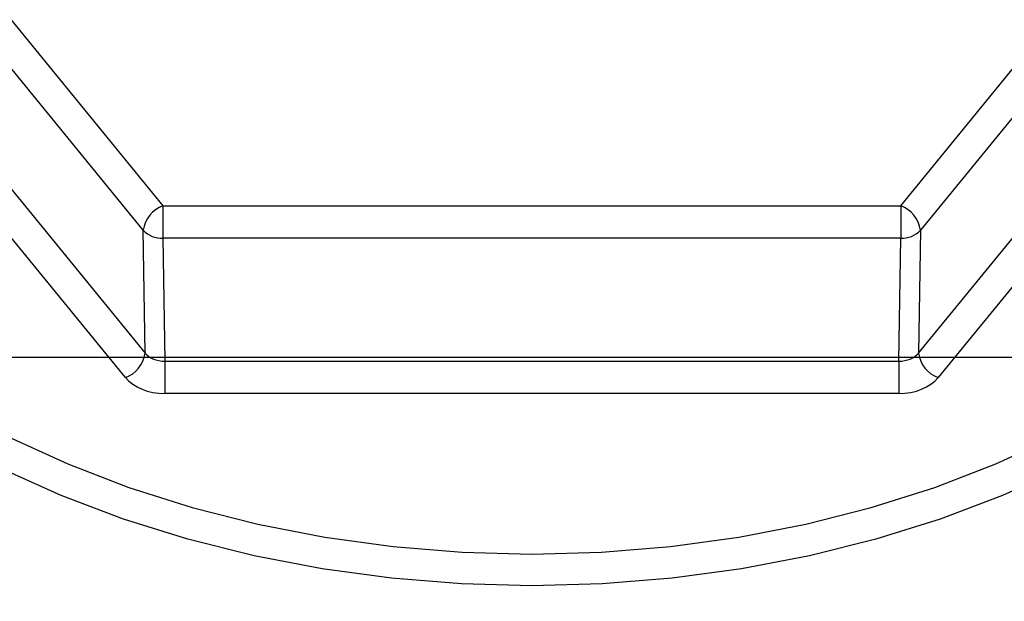
# Model space of a CAD drawing. Units: inches. Extents: x 0.5 to 21.5, y 0.5 to 16.8.
# Drawn here: x 11 to 11.7, y 6.2 to 6.6 of the extents above; entities that cross this region are included whole.
import ezdxf

# ---------------------------------------------------------------- set-up
doc = ezdxf.new("R2010")
doc.units = ezdxf.units.IN
doc.header["$MEASUREMENT"] = 0
doc.layers.add('DIMENSIONS', color=7, linetype='Continuous')
doc.styles.add('SLDTEXTSTYLE5', font='TXT', dxfattribs={"width": 0.75})
doc.dimstyles.new('SLDDIMSTYLE3', dxfattribs={"dimtxt": 0.125, "dimasz": 0.13, "dimexe": 0, "dimexo": 0.0625, "dimgap": 0.03125, "dimtad": 0, "dimtih": 1, "dimtoh": 1, "dimlfac": 4, "dimrnd": 1e-09, "dimzin": 12, "dimdsep": 46, "dimtxsty": 'SLDTEXTSTYLE5', "dimsah": 1, "dimcen": 0.09, "dimadec": 0, "dimazin": 3, "dimtfac": 1, "dimtofl": 0, "dimtmove": 0, "dimatfit": 3, "dimfxl": 1, "dimfrac": 2, "dimtolj": 1, "dimtzin": 12, "dimarcsym": 0})

# ---------------------------------------------------------------- blocks, each defined once
blk = doc.blocks.new('_D_11')
at = {"layer": 'DIMENSIONS'}
for p, q in [((9.53267, 6.3452), (12.58387, 6.3452)), ((12.45887, 6.3452), (12.45887, 5.95896)), ((12.45887, 5.31395), (12.45887, 5.76052)), ((12.04422, 5.31395), (12.58387, 5.31395))]:
    blk.add_line(p, q, dxfattribs=at)
for points in [[(12.45887, 6.3452), (12.43887, 6.2152), (12.47887, 6.2152)], [(12.45887, 5.31395), (12.47887, 5.44395), (12.43887, 5.44395)]]:
    blk.add_solid(points, dxfattribs=at)
at = {"layer": 'DIMENSIONS', "insert": (12.29724, 5.92165), "char_height": 0.125, "attachment_point": 1, "style": 'SLDTEXTSTYLE5'}
blk.add_mtext('4.13', dxfattribs=at)

msp = doc.modelspace()

# ---------------------------------------------------------------- linework, layer by layer
at = {"color": 7, "linetype": 'Continuous', "lineweight": 25}
for p, q in [((10.85761, 6.74383), (11.10139, 6.44526)), ((11.58895, 6.44526), (11.83272, 6.74383)), ((11.0884, 6.42917), (10.84462, 6.72773)), ((11.84571, 6.72773), (11.60193, 6.42917)), ((10.84698, 6.64502), (11.08958, 6.34789)), ((11.60076, 6.34789), (11.84335, 6.64502)), ((11.07659, 6.3318), (10.83399, 6.62892)), ((11.85634, 6.62892), (11.61374, 6.3318)), ((11.10139, 6.44526), (11.10139, 6.42386)), ((11.10139, 6.44526), (11.58895, 6.44526)), ((11.58895, 6.44526), (11.58895, 6.42386)), ((11.08958, 6.34789), (11.0884, 6.42917)), ((11.60193, 6.42917), (11.60076, 6.34789)), ((11.58895, 6.42386), (11.10139, 6.42386)), ((11.10139, 6.42386), (11.10257, 6.34259)), ((11.58777, 6.34259), (11.58895, 6.42386)), ((11.10257, 6.34259), (11.58777, 6.34259)), ((11.10257, 6.34259), (11.10257, 6.32119)), ((11.58777, 6.34259), (11.58777, 6.32119)), ((11.58777, 6.32119), (11.10257, 6.32119))]:
    msp.add_line(p, q, dxfattribs=at)
at = {"color": 8, "linetype": 'Continuous', "lineweight": 25, "flags": 128}
for points in [[(11.34517, 6.19412), (11.29864, 6.19536), (11.25239, 6.19909), (11.20666, 6.20529), (11.16173, 6.21391), (11.11784, 6.22491), (11.07526, 6.23822), (11.03423, 6.25377), (10.99498, 6.27148), (10.95773, 6.29123), (10.9227, 6.31292), (10.89009, 6.33641), (10.86009, 6.36159), (10.83287, 6.3883), (10.80858, 6.41638), (10.78737, 6.44569), (10.76935, 6.47604), (10.75462, 6.50727), (10.7445, 6.53522)], [(11.94573, 6.53489), (11.93571, 6.50727), (11.92099, 6.47604), (11.90297, 6.44569), (11.88176, 6.41638), (11.85747, 6.3883), (11.83024, 6.36159), (11.80024, 6.33641), (11.76763, 6.31292), (11.73261, 6.29123), (11.69536, 6.27148), (11.65611, 6.25377), (11.61507, 6.23822), (11.57249, 6.22491), (11.52861, 6.21391), (11.48368, 6.20529), (11.43795, 6.19909), (11.39169, 6.19536), (11.34517, 6.19412)], [(10.99988, 6.29241), (11.03847, 6.27474), (11.07886, 6.25921), (11.12081, 6.24591), (11.16408, 6.23492), (11.20842, 6.22631), (11.25355, 6.22012), (11.29923, 6.21639), (11.34517, 6.21514)], [(11.34517, 6.21514), (11.39111, 6.21639), (11.43678, 6.22012), (11.48192, 6.22631), (11.52625, 6.23492), (11.56952, 6.24591), (11.61147, 6.25921), (11.65186, 6.27474), (11.69046, 6.29241)]]:
    msp.add_lwpolyline(points, dxfattribs=at)
at = {"color": 7, "linetype": 'Continuous', "lineweight": 25}
for centre, radius, start, end in [((11.10808, 6.42657), 0.01985, 109.70341, 172.4879), ((11.58225, 6.42657), 0.01985, 7.5121, 70.29659), ((11.10058, 6.44043), 0.01659, 222.78062, 272.80408), ((11.58976, 6.44043), 0.01659, 267.19592, 317.21938), ((11.0699, 6.35049), 0.01985, 289.70341, 352.4879), ((11.62044, 6.35049), 0.01985, 187.5121, 250.29659)]:
    msp.add_arc(centre, radius, start, end, dxfattribs=at)
for centre, major_axis, ratio, start_param, end_param in [((11.10257, 6.35302), (0.015, -0.0002), 0.694924, 3.674093, 4.721114), ((11.58776, 6.35302), (0.015, 0.0002), 0.694924, 4.703664, 5.750685), ((11.10257, 6.34241), (0.03, 0.00001), 0.707179, 3.665015, 4.712037), ((11.58776, 6.34241), (0.03, -0.00001), 0.707179, 4.712741, 5.759762)]:
    msp.add_ellipse(centre, major_axis=major_axis, ratio=ratio, start_param=start_param, end_param=end_param, dxfattribs=at)

# ---------------------------------------------------------------- dimensions: what is measured, and where the dimension line sits
at = {"layer": 'DIMENSIONS'}
dim = msp.add_linear_dim(base=(12.458868665, 5.3139491828), p1=(9.4826678776, 6.3451991828), p2=(11.9942212769, 5.3139491828), angle=90, dimstyle='SLDDIMSTYLE3', dxfattribs=at)
dim.commit()
dim.dimension.update_dxf_attribs({"geometry": '_D_11', "text_midpoint": (12.458868665, 5.8597386943), "dimtype": 160})

doc.saveas('drawing.dxf')
